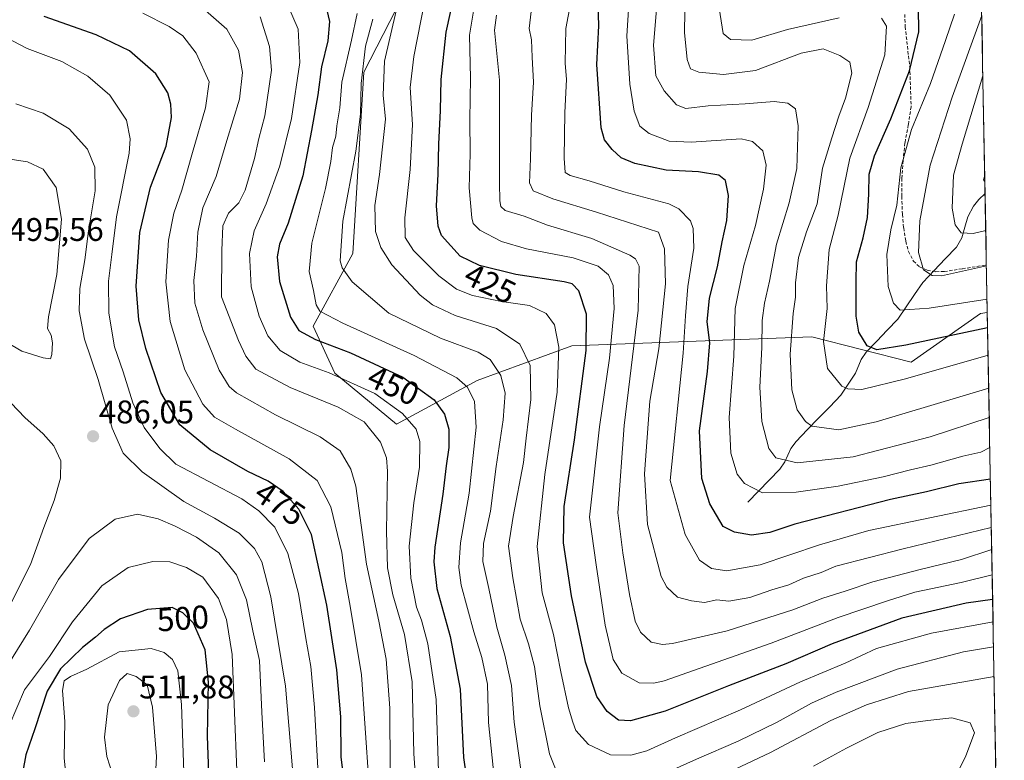
# Model space of a CAD drawing. Units: metres. Extents: x 623415 to 626839, y 4789704 to 4792069.
# Drawn here: x 626538 to 626839, y 4789908 to 4790135 of the extents above; entities that cross this region are included whole.
import ezdxf
from ezdxf.enums import TextEntityAlignment as Align

# ---------------------------------------------------------------- set-up
doc = ezdxf.new("R2010")
doc.units = ezdxf.units.M
doc.header["$MEASUREMENT"] = 0
doc.linetypes.add('TRAZOSX2', pattern=[1.5, 1, -0.5])
for name, color, linetype, lineweight in [('Arbolado forestal CxS', 92, 'Continuous', 0), ('Carátula', 7, 'Continuous', 5), ('Corriente natural lineal', 142, 'Continuous', 13), ('Curva de nivel maestra', 36, 'Continuous', 30), ('Curva de nivel normal', 36, 'Continuous', 0), ('Municipio CxS', 142, 'Continuous', 0), ('Punto de cota en terreno', 7, 'Continuous', 0), ('Rótulo de curva de nivel directora', 19, 'Continuous', 0), ('Rótulo de punto de cota en terreno', 19, 'Continuous', 0), ('Senda', 19, 'TRAZOSX2', 0)]:
    doc.layers.add(name, color=color, linetype=linetype, lineweight=lineweight)
doc.styles.add('Arial', font='txt', dxfattribs={"height": 0.2})

# ---------------------------------------------------------------- blocks, each defined once
blk = doc.blocks.new('*U152')
at = {"layer": 'Arbolado forestal CxS', "color": 92, "linetype": 'Continuous', "lineweight": 0}
blk.add_polyline3d([(626828.44, 4790356.46, 362.62), (626834.26, 4790045.06, 375.26), (626832.2, 4790044.69, 375.21), (626811, 4790029.86, 380.26), (626780.61, 4790037.63, 380.38), (626707.12, 4790034.8, 426.14), (626678.15, 4790024.2, 442.99), (626653.5, 4790010.92, 456.89), (626653.5, 4790010.92, 456.89), (626634.63, 4790026.45, 456.55), (626627.97, 4790040.88, 449.64), (626640.18, 4790063.07, 437.95), (626643.51, 4790118.54, 437.22), (626661.38, 4790153.49, 430.13)], dxfattribs=at)
blk = doc.blocks.new('*U173')
at = {"layer": 'Curva de nivel normal', "color": 36, "linetype": 'Continuous', "lineweight": 0}
blk.add_polyline3d([(626666.38, 4789904.61, 455), (626665.63, 4789926.67, 455), (626663.09, 4789943.69, 455), (626661.13, 4789950.94, 455), (626659.57, 4789954.92, 455), (626657.87, 4789963.76, 455), (626657.37, 4789973.59, 455), (626658.82, 4789986.85, 455), (626660.57, 4789997.75, 455), (626660.6, 4790005.56, 455), (626659.49, 4790009.39, 455), (626655.31, 4790014.18, 455), (626646.87, 4790020.28, 455), (626632.86, 4790026.57, 455), (626623.94, 4790029.84, 455), (626617.88, 4790033.39, 455), (626614.16, 4790037.86, 455), (626611.43, 4790043.94, 455), (626608.99, 4790052.89, 455), (626608.53, 4790063.13, 455), (626609.98, 4790070.05, 455), (626613.58, 4790078.29, 455), (626617.8, 4790089.89, 455), (626621.33, 4790104.38, 455), (626623.94, 4790121.56, 455), (626623.44, 4790131.69, 455), (626619.86, 4790140.05, 455)], dxfattribs=at)
blk = doc.blocks.new('*U183')
at = {"layer": 'Curva de nivel normal', "color": 36, "linetype": 'Continuous', "lineweight": 0}
blk.add_polyline3d([(626835.76, 4789964.72, 420), (626826.23, 4789962.43, 420), (626812.06, 4789959.45, 420), (626803.73, 4789956.86, 420), (626788.67, 4789951.75, 420), (626768.17, 4789943.86, 420), (626735.39, 4789932.37, 420), (626732.21, 4789931.58, 420), (626727.72, 4789931.69, 420), (626722.43, 4789934.66, 420), (626719.83, 4789938.91, 420), (626717.31, 4789949.39, 420), (626714.54, 4789967.84, 420), (626712.55, 4789982.44, 420), (626715.65, 4790010.03, 420), (626718.64, 4790031.09, 420), (626720.12, 4790046.23, 420), (626719.83, 4790053.29, 420), (626718.4, 4790056.57, 420), (626715.21, 4790059.17, 420), (626707.58, 4790061.75, 420), (626693.26, 4790064.5, 420), (626685.67, 4790066.74, 420), (626678.96, 4790070.22, 420), (626676.98, 4790072.28, 420), (626676.55, 4790073.96, 420), (626675.74, 4790083.22, 420), (626676.01, 4790093.57, 420), (626675.92, 4790104.06, 420), (626676.14, 4790116.73, 420), (626675.88, 4790129.86, 420), (626677.19, 4790137.83, 420)], dxfattribs=at)
blk = doc.blocks.new('*U189')
at = {"layer": 'Curva de nivel normal', "color": 36, "linetype": 'Continuous', "lineweight": 0}
blk.add_polyline3d([(626836.03, 4789950.4, 430), (626817.16, 4789946.87, 430), (626800.32, 4789942.22, 430), (626790.74, 4789937.79, 430), (626777.16, 4789932, 430), (626758.8, 4789923.46, 430), (626738.85, 4789914.9, 430), (626730.06, 4789910.95, 430), (626725.18, 4789909.57, 430), (626718.97, 4789909.69, 430), (626712.29, 4789912.86, 430), (626708.39, 4789917.11, 430), (626707.44, 4789919.72, 430), (626706.09, 4789924.03, 430), (626703.73, 4789935.1, 430), (626701.55, 4789946.48, 430), (626698.07, 4789959.29, 430), (626696.58, 4789973.46, 430), (626698.9, 4789995.5, 430), (626702.62, 4790020.71, 430), (626703.2, 4790034.48, 430), (626701.83, 4790041.26, 430), (626699.3, 4790044.78, 430), (626694.23, 4790047.22, 430), (626685.6, 4790048.38, 430), (626676.77, 4790050.29, 430), (626671.84, 4790052.21, 430), (626666.4, 4790056.3, 430), (626658.73, 4790063.97, 430), (626656.1, 4790068.02, 430), (626656.04, 4790073.99, 430), (626657.67, 4790088.79, 430), (626658.38, 4790102.58, 430), (626657.68, 4790113.92, 430), (626658.8, 4790123.36, 430), (626663.04, 4790145.28, 430)], dxfattribs=at)
blk = doc.blocks.new('*U190')
at = {"layer": 'Curva de nivel normal', "color": 36, "linetype": 'Continuous', "lineweight": 0}
blk.add_polyline3d([(626834.86, 4790012.88, 390), (626816.77, 4790006.98, 390), (626793.2, 4790000.92, 390), (626776.11, 4789999, 390), (626769.6, 4790000.54, 390), (626767.43, 4790003.38, 390), (626765.27, 4790011.68, 390), (626764.71, 4790022.24, 390), (626765.26, 4790034.35, 390), (626765.4, 4790042.62, 390), (626766.05, 4790047.94, 390), (626767.64, 4790054.64, 390), (626769.76, 4790065.95, 390), (626773.67, 4790078.62, 390), (626775.98, 4790089.08, 390), (626776.36, 4790102.13, 390), (626775.57, 4790107.36, 390), (626773.26, 4790109.13, 390), (626769.07, 4790109.63, 390), (626760.15, 4790108.85, 390), (626748.82, 4790108.26, 390), (626742.07, 4790107.47, 390), (626739.18, 4790108.56, 390), (626735.38, 4790112.83, 390), (626732.83, 4790117.46, 390), (626732.12, 4790126.82, 390), (626734.52, 4790154.92, 390)], dxfattribs=at)
blk = doc.blocks.new('*U191')
at = {"layer": 'Curva de nivel normal', "color": 36, "linetype": 'Continuous', "lineweight": 0}
for points in [[(626834.5, 4790032, 380), (626809.27, 4790024.74, 380), (626795.92, 4790021.48, 380), (626791.56, 4790021.69, 380), (626789.79, 4790022.5, 380), (626785.4, 4790027.92, 380), (626784.13, 4790036.18, 380), (626785.22, 4790046.26, 380), (626785.09, 4790053.25, 380), (626785.93, 4790064.3, 380), (626788.62, 4790074.84, 380), (626792.18, 4790092.29, 380), (626797.78, 4790107.82, 380), (626802.94, 4790123.84, 380), (626803.46, 4790132.69, 380), (626801.91, 4790135.06, 380)], [(626788.96, 4790135.25, 380), (626773.12, 4790131.68, 380), (626762.22, 4790128.37, 380), (626755.68, 4790128.6, 380), (626753.46, 4790130.46, 380), (626752.24, 4790138.14, 380)]]:
    blk.add_polyline3d(points, dxfattribs=at)
blk = doc.blocks.new('*U192')
at = {"layer": 'Curva de nivel normal', "color": 36, "linetype": 'Continuous', "lineweight": 0}
blk.add_polyline3d([(626835.36, 4789986.05, 405), (626798.06, 4789978.35, 405), (626782.91, 4789973.91, 405), (626764.79, 4789967.84, 405), (626754.57, 4789966.04, 405), (626749.85, 4789966.73, 405), (626746.25, 4789969.28, 405), (626741.77, 4789977.11, 405), (626737.28, 4789993.61, 405), (626741.22, 4790032.62, 405), (626741.94, 4790044.04, 405), (626742.67, 4790052.99, 405), (626744.52, 4790064.71, 405), (626744.3, 4790070.77, 405), (626743.47, 4790073.1, 405), (626739.93, 4790076.8, 405), (626736.8, 4790078.27, 405), (626723.06, 4790081.99, 405), (626712.43, 4790085.37, 405), (626706.61, 4790086.95, 405), (626705.11, 4790087.86, 405), (626704.8, 4790092.29, 405), (626705.02, 4790106.29, 405), (626705.52, 4790116.29, 405), (626705.15, 4790121.29, 405), (626705.28, 4790131.95, 405), (626707.76, 4790144.95, 405)], dxfattribs=at)
blk = doc.blocks.new('*U194')
at = {"layer": 'Curva de nivel normal', "color": 36, "linetype": 'Continuous', "lineweight": 0}
blk.add_polyline3d([(626833.79, 4790070.1, 360), (626829.99, 4790069.18, 360), (626826.24, 4790069.42, 360), (626824.41, 4790071.88, 360), (626823.54, 4790076.95, 360), (626823.9, 4790087.03, 360), (626826.56, 4790096.55, 360), (626832.91, 4790117.42, 360)], dxfattribs=at)
blk = doc.blocks.new('*U197')
at = {"layer": 'Curva de nivel normal', "color": 36, "linetype": 'Continuous', "lineweight": 0}
blk.add_polyline3d([(626645.08, 4789901.52, 470), (626642.78, 4789934.18, 470), (626639.28, 4789955.21, 470), (626637.79, 4789963.61, 470), (626636.78, 4789971.61, 470), (626633.37, 4789985.62, 470), (626629.24, 4789993.59, 470), (626620.67, 4790000.24, 470), (626604.2, 4790009.33, 470), (626597.79, 4790013.05, 470), (626594.27, 4790016.97, 470), (626588.74, 4790027.46, 470), (626584.21, 4790042.3, 470), (626582.95, 4790054.4, 470), (626583.76, 4790067.21, 470), (626585.36, 4790075.48, 470), (626587.83, 4790082.47, 470), (626591.07, 4790094, 470), (626595.09, 4790107.71, 470), (626596.18, 4790115.62, 470), (626592.22, 4790124.41, 470), (626588.12, 4790129.7, 470), (626583.95, 4790132.58, 470), (626575.84, 4790136.64, 470)], dxfattribs=at)
blk = doc.blocks.new('*U200')
at = {"layer": 'Curva de nivel normal', "color": 36, "linetype": 'Continuous', "lineweight": 0}
blk.add_polyline3d([(626833.51, 4790085.12, 355), (626833.14, 4790085.62, 355), (626833.48, 4790086.96, 355)], dxfattribs=at)
blk = doc.blocks.new('*U202')
at = {"layer": 'Curva de nivel normal', "color": 36, "linetype": 'Continuous', "lineweight": 0}
blk.add_polyline3d([(626833.99, 4790059.32, 365), (626820.29, 4790056.23, 365), (626817.41, 4790056.34, 365), (626814.73, 4790058.08, 365), (626813.2, 4790063.38, 365), (626813.66, 4790073.14, 365), (626816.76, 4790090.14, 365), (626823.56, 4790110.95, 365), (626832.56, 4790135.88, 365)], dxfattribs=at)
blk = doc.blocks.new('*U206')
at = {"layer": 'Curva de nivel normal', "color": 36, "linetype": 'Continuous', "lineweight": 0}
blk.add_polyline3d([(626834.18, 4790049.15, 370), (626816.51, 4790046.33, 370), (626807.63, 4790045.72, 370), (626805.56, 4790047.93, 370), (626803.91, 4790052.95, 370), (626803.56, 4790062.76, 370), (626804.74, 4790070.37, 370), (626806.58, 4790077.88, 370), (626807.76, 4790089.28, 370), (626811.09, 4790101.05, 370), (626816.91, 4790115.11, 370), (626821.47, 4790128.29, 370), (626824.18, 4790136.38, 370)], dxfattribs=at)
blk = doc.blocks.new('*U207')
at = {"layer": 'Curva de nivel normal', "color": 36, "linetype": 'Continuous', "lineweight": 0}
blk.add_polyline3d([(626659.77, 4789895.61, 460), (626658.79, 4789910.11, 460), (626658.32, 4789932.06, 460), (626655.98, 4789946.54, 460), (626652.42, 4789958.64, 460), (626650.77, 4789966.92, 460), (626650.41, 4789978.1, 460), (626650.72, 4789996.53, 460), (626650.39, 4790000.54, 460), (626648.64, 4790005.38, 460), (626643.61, 4790011.59, 460), (626635.63, 4790016.09, 460), (626620.99, 4790022.09, 460), (626610.5, 4790027.74, 460), (626607.37, 4790031.73, 460), (626605.19, 4790036.43, 460), (626599.92, 4790049.83, 460), (626600.07, 4790063.98, 460), (626600.4, 4790071.61, 460), (626602.11, 4790075.45, 460), (626605.22, 4790078.65, 460), (626607.22, 4790082.52, 460), (626610.09, 4790092.12, 460), (626611.42, 4790098.26, 460), (626613.23, 4790105.19, 460), (626615.27, 4790119.23, 460), (626614.6, 4790126.45, 460), (626611.8, 4790135.5, 460)], dxfattribs=at)
blk = doc.blocks.new('*U215')
at = {"layer": 'Curva de nivel normal', "color": 36, "linetype": 'Continuous', "lineweight": 0}
for points in [[(626836.342803, 4789933.689376, 440), (626810.14, 4789929.09, 440), (626797.28, 4789925.01, 440), (626786.35, 4789920.18, 440), (626767.92, 4789910.39, 440), (626748.01, 4789901.07, 440)], [(626691.58, 4789905.14, 440), (626689.46, 4789919.69, 440), (626688.67, 4789930.89, 440), (626686.69, 4789940.16, 440), (626684.22, 4789948.78, 440), (626681.78, 4789960.61, 440), (626679.86, 4789968.88, 440), (626680.12, 4789974.36, 440), (626682.21, 4789984.22, 440), (626684.01, 4789997.94, 440), (626686.17, 4790012.15, 440), (626686.7, 4790020.41, 440), (626685.4, 4790025.81, 440), (626682.18, 4790030.71, 440), (626678.53, 4790032.94, 440), (626666.93, 4790037.18, 440), (626651.18, 4790044.8, 440), (626639.95, 4790054.42, 440), (626636.84, 4790058.71, 440), (626636.25, 4790060.87, 440), (626637.05, 4790072.97, 440), (626641.05, 4790094.36, 440), (626642.49, 4790105.74, 440), (626642.68, 4790115.09, 440), (626643.98, 4790126.55, 440), (626646.24, 4790134.8, 440)]]:
    blk.add_polyline3d(points, dxfattribs=at)
blk = doc.blocks.new('*U217')
at = {"layer": 'Curva de nivel normal', "color": 36, "linetype": 'Continuous', "lineweight": 0}
blk.add_polyline3d([(626651.51, 4789904.66, 465), (626651.45, 4789923.94, 465), (626650.36, 4789938.94, 465), (626648.07, 4789950.64, 465), (626644.28, 4789968.04, 465), (626641.05, 4789991.91, 465), (626639.57, 4789997.11, 465), (626636.27, 4790002.69, 465), (626630.14, 4790007, 465), (626616.46, 4790013.7, 465), (626604.54, 4790020.42, 465), (626602.32, 4790022.36, 465), (626599.25, 4790027.44, 465), (626594.2, 4790039.78, 465), (626591.74, 4790047.87, 465), (626591.44, 4790054.85, 465), (626592.35, 4790062.26, 465), (626592.66, 4790069.6, 465), (626594.25, 4790077.03, 465), (626598.29, 4790086.7, 465), (626601.57, 4790097.72, 465), (626605.42, 4790110.34, 465), (626606.36, 4790118.52, 465), (626605.12, 4790125.27, 465), (626601.54, 4790131.79, 465), (626593.43, 4790138.92, 465)], dxfattribs=at)
blk = doc.blocks.new('*U219')
at = {"layer": 'Curva de nivel normal', "color": 36, "linetype": 'Continuous', "lineweight": 0}
blk.add_polyline3d([(626835.490485, 4789979.273222, 410), (626808.48, 4789972.74, 410), (626787.88, 4789967.45, 410), (626783.4, 4789965.51, 410), (626778.06, 4789963.7, 410), (626773.55, 4789961.68, 410), (626768.34, 4789960.17, 410), (626761.65, 4789957.79, 410), (626755.16, 4789956.7, 410), (626751.5, 4789957.08, 410), (626747.72, 4789956.26, 410), (626743.72, 4789956.79, 410), (626739.51, 4789957.94, 410), (626736.22, 4789960.96, 410), (626734.52, 4789964.22, 410), (626730.29, 4789980.15, 410), (626729.39, 4789995.64, 410), (626731.04, 4790017.94, 410), (626733.75, 4790033.91, 410), (626735.83, 4790053.81, 410), (626735.53, 4790064.5, 410), (626733.7, 4790069.6, 410), (626714.74, 4790075.71, 410), (626701.32, 4790079.8, 410), (626695.35, 4790082.31, 410), (626694.18, 4790084.74, 410), (626694.52, 4790092.08, 410), (626694.83, 4790105.4, 410), (626695.46, 4790115.52, 410), (626694.98, 4790123.19, 410), (626694.79, 4790128.52, 410), (626694.1, 4790131.98, 410), (626694.69, 4790137.18, 410)], dxfattribs=at)
blk = doc.blocks.new('*U223')
at = {"layer": 'Curva de nivel normal', "color": 36, "linetype": 'Continuous', "lineweight": 0}
blk.add_polyline3d([(626835.03, 4790003.72, 395), (626832.28, 4790002.33, 395), (626826.73, 4790001.05, 395), (626816.98, 4789998.34, 395), (626810.74, 4789996.87, 395), (626802.39, 4789994.72, 395), (626788.68, 4789991.87, 395), (626775.76, 4789990.09, 395), (626765.45, 4789989.82, 395), (626759.96, 4789992.76, 395), (626757.7, 4789995.53, 395), (626755.8, 4790001.98, 395), (626755.32, 4790012.91, 395), (626756.76, 4790031.66, 395), (626757.08, 4790046.31, 395), (626759.76, 4790059.39, 395), (626763.29, 4790071.62, 395), (626765.8, 4790082.8, 395), (626766.62, 4790090.11, 395), (626765.63, 4790094.52, 395), (626762.41, 4790097.41, 395), (626758.97, 4790098.2, 395), (626743.67, 4790097.13, 395), (626736.88, 4790097.43, 395), (626730.76, 4790099.86, 395), (626727.99, 4790102.04, 395), (626726.26, 4790106.62, 395), (626724.89, 4790114.95, 395), (626723.99, 4790129.73, 395), (626724.6, 4790139.28, 395)], dxfattribs=at)
blk = doc.blocks.new('*U227')
at = {"layer": 'Curva de nivel normal', "color": 36, "linetype": 'Continuous', "lineweight": 0}
blk.add_polyline3d([(626834.69, 4790021.94, 385), (626800.26, 4790011.55, 385), (626788.86, 4790009.16, 385), (626780.56, 4790010.28, 385), (626778.6, 4790011.65, 385), (626776.06, 4790015.24, 385), (626774.49, 4790021.4, 385), (626773.96, 4790032.27, 385), (626774.86, 4790044.75, 385), (626775.62, 4790049.76, 385), (626775.58, 4790054.11, 385), (626776.47, 4790061.88, 385), (626778.92, 4790069.7, 385), (626782.2, 4790078.29, 385), (626783.88, 4790089.16, 385), (626786.69, 4790098.47, 385), (626788.8, 4790105.16, 385), (626790.88, 4790110.62, 385), (626792.85, 4790118.29, 385), (626792.16, 4790121.62, 385), (626789.18, 4790123.72, 385), (626784.05, 4790125.74, 385), (626777.33, 4790124.39, 385), (626763.38, 4790119.13, 385), (626753.57, 4790117.85, 385), (626746.02, 4790118.58, 385), (626743.5, 4790119.61, 385), (626742.43, 4790122.51, 385), (626741.58, 4790130.68, 385), (626741.82, 4790143.7, 385)], dxfattribs=at)
blk = doc.blocks.new('*U236')
at = {"layer": 'Curva de nivel normal', "color": 36, "linetype": 'Continuous', "lineweight": 0}
for points in [[(626817.68, 4789888.86, 445), (626827.72, 4789909.4, 445), (626830.34, 4789916.44, 445), (626829, 4789919.44, 445), (626823.43, 4789921.06, 445), (626816.06, 4789920.24, 445), (626809.29, 4789919.28, 445), (626800.76, 4789916.51, 445), (626791.15, 4789911.75, 445), (626781.12, 4789906.27, 445)], [(626683.63, 4789900.94, 445), (626681.69, 4789919.61, 445), (626681.32, 4789931.29, 445), (626679.6, 4789939.51, 445), (626677.15, 4789947.34, 445), (626673.26, 4789961.61, 445), (626672.61, 4789967.03, 445), (626673.12, 4789974.59, 445), (626675.77, 4789989.72, 445), (626677.85, 4790009.98, 445), (626677.4, 4790017.84, 445), (626675.25, 4790022.23, 445), (626671.94, 4790025.05, 445), (626658.9, 4790031.9, 445), (626637.1, 4790041.82, 445), (626630.03, 4790045.41, 445), (626628.91, 4790047.39, 445), (626628.08, 4790051.82, 445), (626626.81, 4790057.62, 445), (626627.58, 4790066.29, 445), (626631.72, 4790082.95, 445), (626633.45, 4790091.29, 445), (626633.9, 4790095.54, 445), (626634.92, 4790098.97, 445), (626635.23, 4790102.21, 445), (626636.11, 4790107.67, 445), (626636.78, 4790115.49, 445), (626639.77, 4790128.34, 445), (626641.47, 4790136.58, 445)]]:
    blk.add_polyline3d(points, dxfattribs=at)
blk = doc.blocks.new('*U237')
at = {"layer": 'Curva de nivel normal', "color": 36, "linetype": 'Continuous', "lineweight": 0}
for points in [[(626653.43, 4790137.38, 435), (626649.83, 4790121.99, 435), (626649.43, 4790111.53, 435), (626650.15, 4790104.18, 435), (626648.32, 4790087.22, 435), (626646.9, 4790077.8, 435), (626647.02, 4790069.79, 435), (626648.71, 4790064.94, 435), (626652.06, 4790059.67, 435), (626660.74, 4790050.31, 435), (626664.47, 4790047.41, 435), (626671.49, 4790044.17, 435), (626684.13, 4790040.14, 435), (626691.19, 4790035.32, 435), (626694.4, 4790028.8, 435), (626694.58, 4790018.41, 435), (626693.16, 4790006.61, 435), (626692.4, 4789999.1, 435), (626689.24, 4789982.58, 435), (626687.74, 4789973.5, 435), (626689.1, 4789963.85, 435), (626691.35, 4789951.17, 435), (626693.87, 4789943.64, 435), (626695.73, 4789936.71, 435), (626697.34, 4789924.64, 435), (626700.27, 4789910.04, 435), (626702.77, 4789903.85, 435)], [(626726.47, 4789899.91, 435), (626745.24, 4789908.37, 435), (626758.05, 4789913.83, 435), (626769.96, 4789919.73, 435), (626780.46, 4789925.54, 435), (626788.06, 4789928.84, 435), (626806.73, 4789935.92, 435), (626826.99, 4789941.24, 435), (626836.17, 4789942.78, 435)]]:
    blk.add_polyline3d(points, dxfattribs=at)
blk = doc.blocks.new('*U257')
at = {"layer": 'Curva de nivel normal', "color": 36, "linetype": 'Continuous', "lineweight": 0}
blk.add_polyline3d([(626835.62, 4789972.56, 415), (626826.42, 4789969.46, 415), (626813.77, 4789966.45, 415), (626799.23, 4789962.66, 415), (626790.74, 4789959.78, 415), (626783.9, 4789957.66, 415), (626774.73, 4789954.1, 415), (626754.72, 4789947.65, 415), (626737.99, 4789943.74, 415), (626734.93, 4789943.43, 415), (626731.46, 4789944.16, 415), (626728.13, 4789947.26, 415), (626726.53, 4789950.6, 415), (626724.78, 4789958.79, 415), (626722.75, 4789971.46, 415), (626721.26, 4789983.7, 415), (626723.15, 4790010.43, 415), (626727.47, 4790045.78, 415), (626727.76, 4790059.25, 415), (626726.61, 4790061.5, 415), (626724.89, 4790062.55, 415), (626713.3, 4790067.73, 415), (626699.72, 4790071.72, 415), (626692.56, 4790074.56, 415), (626686.74, 4790076.22, 415), (626685.44, 4790077.46, 415), (626685.13, 4790079.25, 415), (626684.98, 4790084.71, 415), (626685.05, 4790116.13, 415), (626683.53, 4790131.44, 415), (626684.13, 4790136.05, 415)], dxfattribs=at)
blk = doc.blocks.new('*U261')
at = {"layer": 'Curva de nivel maestra', "color": 36, "linetype": 'Continuous', "lineweight": 30}
blk.add_polyline3d([(626835.21, 4789994.03, 400), (626825.55, 4789992.61, 400), (626815.68, 4789990.15, 400), (626804.69, 4789987.84, 400), (626775.37, 4789980.25, 400), (626767.77, 4789977.72, 400), (626762.15, 4789976.87, 400), (626756.94, 4789977.84, 400), (626753.44, 4789979.61, 400), (626749.32, 4789986.52, 400), (626746.91, 4789994.21, 400), (626746.2, 4790008.8, 400), (626748.66, 4790026.95, 400), (626749.33, 4790035.72, 400), (626748.6, 4790042.18, 400), (626749.23, 4790049.4, 400), (626751.68, 4790059.02, 400), (626753.16, 4790066.68, 400), (626754.54, 4790073.16, 400), (626755.08, 4790080.84, 400), (626754.14, 4790085.42, 400), (626752.14, 4790087.04, 400), (626745.88, 4790088.11, 400), (626735.99, 4790088.56, 400), (626726.4, 4790090.64, 400), (626722.19, 4790092.32, 400), (626719.44, 4790094.92, 400), (626717.13, 4790097.89, 400), (626716.11, 4790101.51, 400), (626714.8, 4790120.95, 400), (626715.4, 4790132.78, 400), (626715.16, 4790139.37, 400)], dxfattribs=at)
blk = doc.blocks.new('*U268')
at = {"layer": 'Curva de nivel maestra', "color": 36, "linetype": 'Continuous', "lineweight": 30}
blk.add_polyline3d([(626834.35, 4790040.4, 375), (626809.33, 4790035.06, 375), (626800.42, 4790033.63, 375), (626797.53, 4790034.8, 375), (626794.99, 4790039.05, 375), (626794.16, 4790043.92, 375), (626794.14, 4790054.38, 375), (626794.25, 4790060.54, 375), (626796.32, 4790067.91, 375), (626797.57, 4790074.11, 375), (626798.06, 4790081.3, 375), (626798.09, 4790087.35, 375), (626799.74, 4790092.97, 375), (626804.76, 4790104.29, 375), (626810.43, 4790118.97, 375), (626813.28, 4790130.96, 375), (626813.25, 4790138.39, 375)], dxfattribs=at)
blk = doc.blocks.new('*U272')
at = {"layer": 'Curva de nivel maestra', "color": 36, "linetype": 'Continuous', "lineweight": 30}
blk.add_polyline3d([(626835.9, 4789957.22, 425), (626827.76, 4789956.09, 425), (626808.15, 4789951.53, 425), (626786.81, 4789943.7, 425), (626772.66, 4789937.52, 425), (626755.06, 4789930.77, 425), (626735.72, 4789923.04, 425), (626725.05, 4789920.08, 425), (626721.39, 4789920.34, 425), (626717.91, 4789923, 425), (626714.78, 4789927.54, 425), (626711.28, 4789938.01, 425), (626707.06, 4789958.32, 425), (626704.58, 4789974.55, 425), (626704.84, 4789985.68, 425), (626707.98, 4790006.05, 425), (626711.52, 4790033.41, 425), (626711.59, 4790044.49, 425), (626709.32, 4790051.66, 425), (626707.29, 4790053.81, 425), (626704.76, 4790054.41, 425), (626690, 4790056.68, 425), (626678.86, 4790059.43, 425), (626673.02, 4790062.26, 425), (626667.3, 4790068.6, 425), (626666.27, 4790071.43, 425), (626665.7, 4790077.7, 425), (626666.29, 4790087.36, 425), (626666.42, 4790096.6, 425), (626666.98, 4790106.88, 425), (626667.14, 4790116.33, 425), (626668.7, 4790130.79, 425), (626671.33, 4790142.92, 425)], dxfattribs=at)
blk = doc.blocks.new('*U279')
at = {"layer": 'Curva de nivel maestra', "color": 36, "linetype": 'Continuous', "lineweight": 30}
blk.add_polyline3d([(626631.42, 4790140.71, 450), (626632.96, 4790134.1, 450), (626632.52, 4790128.15, 450), (626630.58, 4790120.21, 450), (626629.41, 4790111.6, 450), (626627.45, 4790100.76, 450), (626624.85, 4790086.86, 450), (626620.3, 4790072.36, 450), (626617.73, 4790065.93, 450), (626616.99, 4790062.07, 450), (626617.7, 4790054.48, 450), (626621.05, 4790043.62, 450), (626623.65, 4790039.5, 450), (626628.66, 4790036.82, 450), (626639.46, 4790032.75, 450), (626655.48, 4790025.27, 450), (626665.01, 4790018.29, 450), (626668.16, 4790013.98, 450), (626669.49, 4790009.38, 450), (626669.52, 4790003.75, 450), (626668.67, 4789998.13, 450), (626667.68, 4789989.41, 450), (626665.2, 4789973.28, 450), (626664.91, 4789968.73, 450), (626665.83, 4789960.61, 450), (626669.89, 4789945.9, 450), (626672.97, 4789929.78, 450), (626674.03, 4789908.88, 450), (626676.53, 4789891.36, 450)], dxfattribs=at)
blk = doc.blocks.new('5PATER')
at = {"layer": 'Carátula', "linetype": 'Continuous', "lineweight": 5}
h = blk.add_hatch(color=250, dxfattribs=at)
edge = h.paths.add_edge_path()
edge.add_ellipse((0, 0.01), major_axis=(-1.33, -1.34), ratio=0.999422, start_angle=0, end_angle=360)

msp = doc.modelspace()

# ---------------------------------------------------------------- linework, layer by layer
at = {"layer": 'Arbolado forestal CxS', "color": 92, "linetype": 'Continuous', "lineweight": 0}
for points in [[(626828.44, 4790356.46, 362.62), (626834.26, 4790045.06, 375.26)], [(626661.38, 4790153.49, 430.13), (626643.51, 4790118.54, 437.22), (626640.18, 4790063.07, 437.95), (626627.97, 4790040.88, 449.64), (626634.63, 4790026.45, 456.55), (626653.5, 4790010.92, 456.89), (626678.15, 4790024.2, 442.99), (626707.12, 4790034.8, 426.14), (626780.61, 4790037.63, 380.38), (626811, 4790029.86, 380.26), (626832.2, 4790044.69, 375.21), (626834.26, 4790045.06, 375.26), (626839.47, 4789766.44, 398.1), (626375.9, 4789757.9, 355.07)], [(626834.26, 4790045.06, 375.26), (626832.2, 4790044.69, 375.21), (626811, 4790029.86, 380.26), (626780.61, 4790037.63, 380.38), (626707.12, 4790034.8, 426.14), (626678.15, 4790024.2, 442.99), (626653.5, 4790010.92, 456.89), (626634.63, 4790026.45, 456.55), (626627.97, 4790040.88, 449.64), (626640.18, 4790063.07, 437.95), (626643.51, 4790118.54, 437.22), (626661.38, 4790153.49, 430.13)], [(626834.26, 4790045.06, 375.26), (626832.2, 4790044.69, 375.21), (626811, 4790029.86, 380.26), (626780.61, 4790037.63, 380.38), (626707.12, 4790034.8, 426.14), (626678.15, 4790024.2, 442.99), (626653.5, 4790010.92, 456.89), (626634.63, 4790026.45, 456.55), (626627.97, 4790040.88, 449.64), (626640.18, 4790063.07, 437.95), (626643.51, 4790118.54, 437.22), (626661.38, 4790153.49, 430.13)], [(626834.26, 4790045.06, 375.26), (626839.47, 4789766.44, 398.1)]]:
    msp.add_polyline3d(points, dxfattribs=at)
at = {"layer": 'Corriente natural lineal', "color": 142, "linetype": 'Continuous', "lineweight": 13}
msp.add_polyline3d([(626761.01, 4789986.99, 396.32), (626764.28, 4789990.35, 394.93), (626767.56, 4789993.71, 393.47), (626770.83, 4789997.07, 391.63), (626772.28, 4789999.3, 390.48), (626774.14, 4790003.47, 388.23), (626775.77, 4790005.62, 387.3), (626779.2, 4790009.15, 385.35), (626782.63, 4790012.68, 383.64), (626786.05, 4790016.21, 382.07), (626789.48, 4790019.74, 380.79), (626791.69, 4790023.12, 379.38), (626793.91, 4790026.51, 377.99), (626795.71, 4790030.7, 376.6), (626797.19, 4790032.92, 375.93), (626800.42, 4790036.3, 374.33), (626803.64, 4790039.67, 372.62), (626806.86, 4790043.05, 370.93), (626809.43, 4790046.78, 369.59), (626812, 4790050.51, 367.88), (626814.57, 4790054.23, 366.14), (626817.99, 4790057.85, 364.39), (626821.41, 4790061.46, 362.68), (626824.82, 4790065.07, 361.49), (626826.45, 4790067.9, 360.56), (626827.39, 4790071.12, 359.62), (626828.33, 4790074.34, 358.74), (626830.01, 4790077.53, 357.66), (626831.71, 4790079.65, 356.52), (626833.58, 4790081.5, 355.71)], dxfattribs=at)
at = {"layer": 'Curva de nivel maestra', "color": 36, "linetype": 'Continuous', "lineweight": 30}
for points in [[(626638.87, 4789890.61, 475), (626636.58, 4789908.94, 475), (626636.42, 4789921.28, 475), (626635.28, 4789935.66, 475), (626632.22, 4789955.44, 475), (626627.48, 4789977.16, 475), (626623.6, 4789984.85, 475), (626618.83, 4789990.23, 475), (626614.22, 4789993.42, 475), (626608.02, 4789996.41, 475), (626596.47, 4790003.04, 475), (626587.16, 4790010.66, 475), (626581.42, 4790020.58, 475), (626576.78, 4790034.06, 475), (626574.66, 4790042.83, 475), (626573.88, 4790053.12, 475), (626574.92, 4790069.48, 475), (626578.24, 4790083.42, 475), (626583, 4790095.96, 475), (626584.62, 4790104.74, 475), (626584.47, 4790108.78, 475), (626583.54, 4790112.28, 475), (626579.82, 4790118.07, 475), (626571.82, 4790125.07, 475), (626561.56, 4790129.97, 475), (626545.68, 4790135.59, 475)], [(626596.32, 4789898.55, 500), (626595.71, 4789915.44, 500), (626595.99, 4789931.88, 500), (626594.97, 4789941.78, 500), (626591.43, 4789950, 500), (626588.13, 4789953.17, 500), (626584.85, 4789954.75, 500), (626577.28, 4789954.2, 500), (626569.04, 4789951.29, 500), (626564.03, 4789948.04, 500), (626561.42, 4789945.67, 500), (626557.39, 4789942.58, 500), (626550.66, 4789936.02, 500), (626546.65, 4789929.18, 500), (626542.82, 4789917.66, 500), (626540.04, 4789909.7, 500), (626539.18, 4789904.69, 500)]]:
    msp.add_polyline3d(points, dxfattribs=at)
at = {"layer": 'Curva de nivel normal', "color": 36, "linetype": 'Continuous', "lineweight": 0}
for points in [[(626629.51, 4789903.8, 480), (626628.44, 4789924.16, 480), (626627.26, 4789936.75, 480), (626625.71, 4789945.27, 480), (626623.49, 4789959.03, 480), (626620.26, 4789971.33, 480), (626616.3, 4789979.38, 480), (626611.4, 4789984.32, 480), (626606.13, 4789988.02, 480), (626586.01, 4789998.61, 480), (626581.06, 4790003.46, 480), (626576.24, 4790009.82, 480), (626572.82, 4790017.39, 480), (626569.85, 4790026.86, 480), (626567.2, 4790034.53, 480), (626565.44, 4790044.79, 480), (626565.42, 4790054.67, 480), (626566.38, 4790062.76, 480), (626567.84, 4790074.29, 480), (626571.67, 4790093.75, 480), (626572.05, 4790098.19, 480), (626570.84, 4790103.88, 480), (626565.82, 4790111.55, 480), (626559.02, 4790117.4, 480), (626551.13, 4790121.82, 480), (626540.48, 4790125.83, 480), (626532.06, 4790130.18, 480)], [(626622.14, 4789899.35, 485), (626619.58, 4789930.68, 485), (626615.03, 4789958.02, 485), (626612.24, 4789968.74, 485), (626610.03, 4789972.8, 485), (626605.38, 4789977.53, 485), (626597.76, 4789982.13, 485), (626588.38, 4789987.2, 485), (626575.71, 4789996.3, 485), (626569.87, 4790001.95, 485), (626566.46, 4790009.62, 485), (626562.2, 4790024.58, 485), (626558.05, 4790036.87, 485), (626556.41, 4790045.55, 485), (626556.63, 4790052.36, 485), (626558.13, 4790061.13, 485), (626559.22, 4790070.01, 485), (626561.28, 4790082.24, 485), (626561.19, 4790089.5, 485), (626558.99, 4790095.05, 485), (626553.38, 4790101.28, 485), (626545.38, 4790106.07, 485), (626537.04, 4790108.94, 485)], [(626547.6, 4790030.9, 490), (626548, 4790032.24, 490), (626548.21, 4790035.74, 490), (626547.82, 4790038.06, 490), (626546.66, 4790040.12, 490), (626546.97, 4790043.73, 490), (626549.53, 4790056.62, 490), (626551.04, 4790073.62, 490), (626549.35, 4790083.26, 490), (626545.37, 4790088.91, 490), (626540.58, 4790091.1, 490), (626535.93, 4790091.84, 490)], [(626532.48, 4790036.99, 490), (626538.88, 4790033.19, 490), (626545.4, 4790031.14, 490), (626547.6, 4790030.9, 490)], [(626533.42, 4790019.56, 485), (626539.74, 4790012.91, 485), (626545.39, 4790007.93, 485), (626548.64, 4790004.22, 485), (626550.83, 4789999.62, 485), (626550.64, 4789994.4, 485), (626548.73, 4789987.56, 485), (626545.61, 4789979.28, 485), (626541.5, 4789967.91, 485), (626529.54, 4789944.42, 485)], [(626613.11, 4789907.56, 490), (626612.27, 4789922.73, 490), (626611.56, 4789938.52, 490), (626609.56, 4789947.67, 490), (626607.61, 4789957.14, 490), (626604.54, 4789964.75, 490), (626599.1, 4789971.52, 490), (626592.3, 4789976.29, 490), (626585.73, 4789979.63, 490), (626580.62, 4789981.9, 490), (626574.21, 4789983.36, 490), (626567.38, 4789981.76, 490), (626559.41, 4789975.89, 490), (626550.11, 4789963.35, 490), (626541.16, 4789947.87, 490), (626532.58, 4789933.85, 490)], [(626604.65, 4789904.94, 495), (626603.26, 4789940.39, 495), (626601.52, 4789951.08, 495), (626598.98, 4789957.54, 495), (626594.2, 4789964.1, 495), (626589.28, 4789966.99, 495), (626584.14, 4789968.79, 495), (626578.98, 4789968.87, 495), (626571.44, 4789967.05, 495), (626563.31, 4789961.42, 495), (626554.38, 4789950.4, 495), (626547.27, 4789939.74, 495), (626539.72, 4789929.63, 495), (626534.93, 4789918.61, 495)], [(626588.63, 4789898.49, 505), (626587.71, 4789925.05, 505), (626586.56, 4789935.44, 505), (626584.95, 4789938.85, 505), (626582.41, 4789940.97, 505), (626578.4, 4789942.2, 505), (626568.66, 4789941.21, 505), (626558.79, 4789935.9, 505), (626553.75, 4789933.62, 505), (626551.84, 4789932.37, 505), (626551.3, 4789929.34, 505), (626552, 4789919.94, 505), (626551.79, 4789908.72, 505), (626552.52, 4789901.61, 505)], [(626576.98, 4789874, 510), (626579.06, 4789874.21, 510), (626581.15, 4789878.28, 510), (626581.72, 4789885.1, 510), (626580.15, 4789890.26, 510), (626577.18, 4789893.82, 510), (626577.84, 4789897.82, 510), (626579.7, 4789901.45, 510), (626580.09, 4789909.2, 510), (626578.85, 4789924.27, 510), (626577.22, 4789931.12, 510), (626573.84, 4789933.65, 510), (626571.05, 4789934.54, 510), (626568.69, 4789932.46, 510), (626565.32, 4789924.99, 510), (626564.2, 4789915.13, 510), (626564.86, 4789909.2, 510), (626566.67, 4789903.43, 510), (626568.36, 4789898.6, 510), (626572.21, 4789891.45, 510), (626573.6, 4789885.91, 510), (626573.48, 4789881.63, 510), (626574.3, 4789877.54, 510), (626576.98, 4789874, 510)]]:
    msp.add_polyline3d(points, dxfattribs=at)
at = {"layer": 'Municipio CxS', "color": 142, "linetype": 'Continuous', "lineweight": 0}
msp.add_polyline3d([(626832.56, 4790135.78, 364.93), (626832.66, 4790130.79, 363.85), (626832.75, 4790125.8, 362.68), (626832.84, 4790120.81, 361.32), (626832.94, 4790115.82, 359.78), (626833.03, 4790110.83, 358.7), (626833.12, 4790105.83, 357.85), (626833.22, 4790100.84, 356.84), (626833.31, 4790095.85, 355.83), (626833.4, 4790090.86, 355.2), (626833.5, 4790085.87, 355.13), (626833.59, 4790080.88, 355.88), (626833.68, 4790075.89, 357.59), (626833.78, 4790070.9, 359.51), (626833.87, 4790065.91, 361.56), (626833.96, 4790060.91, 363.84), (626834.06, 4790055.92, 366.23), (626834.15, 4790050.93, 368.95), (626834.24, 4790045.94, 371.89), (626834.34, 4790040.95, 374.7), (626834.43, 4790035.96, 377.52), (626834.52, 4790030.97, 380.42), (626834.62, 4790025.98, 382.94), (626834.71, 4790020.99, 385.41), (626834.8, 4790015.99, 388.53), (626834.9, 4790011, 391.32), (626834.99, 4790006.01, 393.57), (626835.08, 4790001.02, 395.77), (626835.18, 4789996.03, 398.4), (626835.27, 4789991.04, 401.56), (626835.36, 4789986.05, 404.66), (626835.46, 4789981.06, 408.41), (626835.55, 4789976.07, 412.05), (626835.64, 4789971.07, 415.1), (626835.74, 4789966.08, 418.48), (626835.83, 4789961.09, 421.8), (626835.92, 4789956.1, 425.46), (626836.02, 4789951.11, 429.32), (626836.11, 4789946.12, 432.71), (626836.2, 4789941.13, 435.94), (626836.3, 4789936.14, 438.66), (626836.39, 4789931.15, 440.99), (626836.48, 4789926.15, 442.66), (626836.58, 4789921.16, 443.35), (626836.67, 4789916.17, 442.82), (626836.76, 4789911.18, 441.33), (626836.86, 4789906.19, 439.35)], dxfattribs=at)
at = {"layer": 'Senda', "color": 19, "linetype": 'TRAZOSX2', "lineweight": 0}
msp.add_lwpolyline([(626809.01, 4790136.27), (626809.15, 4790132.48), (626810.53, 4790120.24), (626810.97, 4790108.02), (626810.1, 4790102.48), (626809.06, 4790096.93), (626808.52, 4790091.53), (626808.16, 4790086.11), (626808.1, 4790080.59), (626808.28, 4790075.07), (626808.68, 4790070.95), (626809.35, 4790066.84), (626810.13, 4790063.74), (626811.65, 4790060.8), (626813.55, 4790058.98), (626815.91, 4790057.98), (626818.53, 4790057.52), (626821.14, 4790057.59), (626826.65, 4790058.42), (626833.99, 4790059.58)], dxfattribs=at)

# ---------------------------------------------------------------- block references
at = {"layer": 'Arbolado forestal CxS', "color": 92, "linetype": 'Continuous', "lineweight": 0}
msp.add_blockref('*U152', (0, 0), dxfattribs=at)
at = {"layer": 'Curva de nivel maestra', "color": 36, "linetype": 'Continuous', "lineweight": 30}
for name in ['*U279', '*U272', '*U261', '*U268']:
    msp.add_blockref(name, (0, 0), dxfattribs=at)
at = {"layer": 'Curva de nivel normal', "color": 36, "linetype": 'Continuous', "lineweight": 0}
for name in ['*U217', '*U207', '*U173', '*U236', '*U215', '*U237', '*U183', '*U257', '*U219', '*U197', '*U192', '*U223', '*U190', '*U227', '*U191', '*U206', '*U202', '*U194', '*U200', '*U189']:
    msp.add_blockref(name, (0, 0), dxfattribs=at)
at = {"layer": 'Punto de cota en terreno', "linetype": 'Continuous', "lineweight": 0}
for p in [(626560.65, 4790007.16, 486.05), (626573, 4789923, 511.88)]:
    msp.add_blockref('5PATER', p, dxfattribs=at)

# ---------------------------------------------------------------- texts
at = {"layer": 'Rótulo de curva de nivel directora', "color": 19, "linetype": 'Continuous', "lineweight": 0, "style": 'Arial'}
for s, rotation, p in [('425', -25.8544, (626682.15, 4790053.92)), ('450', -25.0285, (626652.57, 4790022.74)), ('475', -34.6822, (626617.85, 4789986.61)), ('500', 4.1554, (626588.16, 4789951.46))]:
    msp.add_text(s, height=7, rotation=rotation, dxfattribs=at).set_placement(p, align=Align.MIDDLE_CENTER)
at = {"layer": 'Rótulo de punto de cota en terreno', "color": 19, "linetype": 'Continuous', "lineweight": 0, "style": 'Arial'}
for s, p in [('495,56', (626534.76, 4790064.76)), ('486,05', (626562.41, 4790008.92)), ('511,88', (626574.76, 4789924.76))]:
    msp.add_text(s, height=7, dxfattribs=at).set_placement(p, align=Align.BOTTOM_LEFT)

doc.saveas('drawing.dxf')
